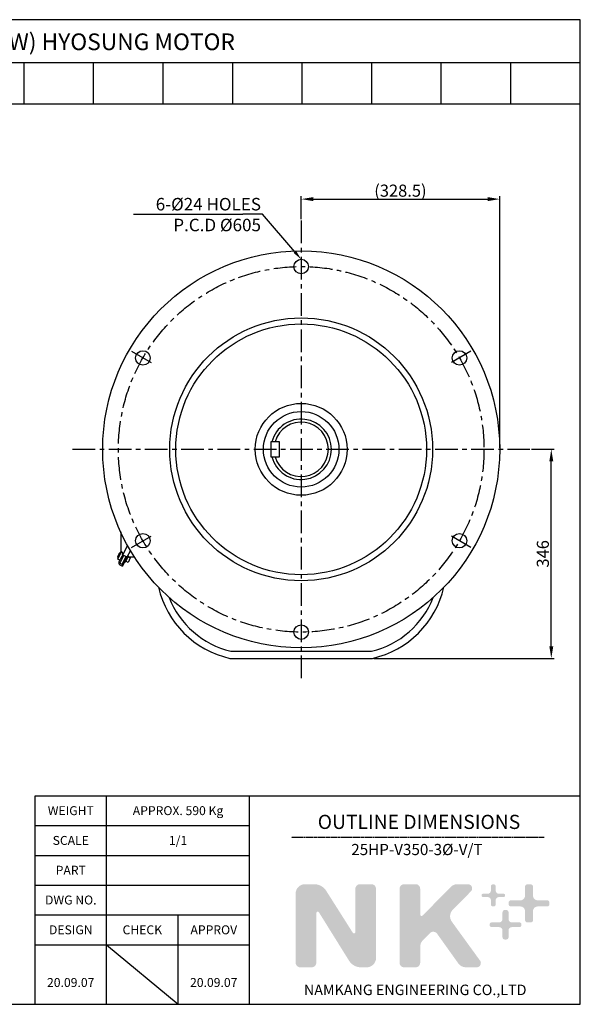
# Model space of a CAD drawing. Extents: x -384 to 1920, y 0 to 1630.
# Drawn here: x 992 to 1920, y 0 to 1630 of the extents above; entities that cross this region are included whole.
import ezdxf
from ezdxf.enums import TextEntityAlignment as Align

# ---------------------------------------------------------------- set-up
doc = ezdxf.new("R2010")
doc.units = 0
doc.header["$LTSCALE"] = 30
doc.header["$MEASUREMENT"] = 0
doc.linetypes.add('CENTER', pattern=[2, 1.25, -0.25, 0.25, -0.25])
doc.linetypes.add('PHANTOM', pattern=[2.5, 1.25, -0.25, 0.25, -0.25, 0.25, -0.25])
doc.layers.get('0').update_dxf_attribs({"linetype": 'CONTINUOUS'})
doc.layers.get('DEFPOINTS').update_dxf_attribs({"linetype": 'CONTINUOUS'})
doc.layers.add('AM_5', color=3, linetype='CONTINUOUS', lineweight=15)
doc.layers.add('PHANTOM', color=1, linetype='PHANTOM')
doc.styles.add('SIMPLEX', font='simplex.shx')
doc.dimstyles.new('STANDARD$0', dxfattribs={"dimtxt": 0.18, "dimasz": 0.18, "dimexe": 0.18, "dimexo": 0.0625, "dimgap": 0.09, "dimtad": 0, "dimtih": 1, "dimtoh": 1, "dimdec": 4, "dimzin": 0, "dimdsep": 46, "dimtxsty": 'Standard', "dimcen": 0.09, "dimadec": 0, "dimazin": 0, "dimtfac": 1, "dimtdec": 4, "dimtofl": 0, "dimtmove": 0, "dimatfit": 3, "dimfxl": 0, "dimtolj": 1, "dimtzin": 0, "dimarcsym": 0})

# ---------------------------------------------------------------- blocks, each defined once
blk = doc.blocks.new('*D148')
at = {"layer": 'AM_5', "color": 3, "linetype": 'ByBlock', "lineweight": -2}
for p, q in [((1839.1, 918.6), (1877, 918.6)), ((1872, 592.6), (1872, 898.6)), ((1578.4, 572.6), (1877, 572.6))]:
    blk.add_line(p, q, dxfattribs=at)
at = {"layer": 'AM_5', "color": 3}
for points in [[(1868.7, 898.6), (1875.3, 898.6), (1872, 918.6)], [(1868.7, 592.6), (1875.3, 592.6), (1872, 572.6)]]:
    blk.add_solid(points, dxfattribs=at)
at = {"layer": 'DEFPOINTS', "color": 0}
for p in [(1836.6, 918.6), (1872, 918.6), (1575.9, 572.6)]:
    blk.add_point(p, dxfattribs=at)
at = {"layer": 'AM_5', "color": 4, "insert": (1858, 745.6), "char_height": 20, "attachment_point": 5, "rotation": 90}
blk.add_mtext('\\A1;346', dxfattribs=at)
blk = doc.blocks.new('*D183')
at = {"layer": 'AM_5', "color": 3, "linetype": 'ByBlock', "lineweight": -2}
for p, q in [((1458.1, 1299.6), (1458.1, 1337.7)), ((1786.6, 921.1), (1786.6, 1337.7)), ((1478.1, 1332.7), (1766.6, 1332.7))]:
    blk.add_line(p, q, dxfattribs=at)
at = {"layer": 'AM_5', "color": 3}
for points in [[(1478.1, 1336), (1478.1, 1329.4), (1458.1, 1332.7)], [(1766.6, 1336), (1766.6, 1329.4), (1786.6, 1332.7)]]:
    blk.add_solid(points, dxfattribs=at)
at = {"layer": 'DEFPOINTS', "color": 0}
for p in [(1786.6, 1332.7), (1458.1, 1297.1), (1786.6, 918.6)]:
    blk.add_point(p, dxfattribs=at)
at = {"layer": 'AM_5', "color": 4, "insert": (1622.3, 1346.7), "char_height": 20, "attachment_point": 5}
blk.add_mtext('\\A1;(328.5)', dxfattribs=at)

msp = doc.modelspace()

# ---------------------------------------------------------------- hatches: boundary and pattern name
h = msp.add_hatch(color=256)
h.dxf.hatch_style = 1
h.paths.add_polyline_path([(1483.09488, 151.01779, -0.7541854933), (1487.40824, 152.25086), (1537.25541, 72.19209, 0.2590471819), (1557.05967, 61.19355), (1566.38191, 61.19355, 0.4142135624), (1581.93478, 76.74642), (1581.93478, 191.05685, 0.4142135624), (1574.15835, 198.83329), (1555.49468, 198.83329, 0.4142135624), (1547.71825, 191.05685), (1547.71825, 119.77471, -0.7510157675), (1543.41494, 118.52564), (1499.37703, 187.99465, 0.2568889539), (1479.67323, 198.83329), (1464.43284, 198.83329, 0.4142135624), (1448.87996, 183.28042), (1448.87996, 68.96999, 0.4142135624), (1456.6564, 61.19355), (1475.31844, 61.19355, 0.4142135624), (1483.09488, 68.96999)])
h.paths.add_polyline_path([(1655.03071, 191.05685, 0.4142135624), (1647.25427, 198.83329), (1628.5904, 198.83329, 0.4142135624), (1620.81396, 191.05685), (1620.81396, 68.96999, 0.4142135624), (1628.5904, 61.19355), (1647.25427, 61.19355, 0.4142135624), (1655.03071, 68.96999), (1655.03071, 95.76901)])
h.paths.add_polyline_path([(1707.48134, 136.60155, -0.3675102077), (1709.02581, 156.68505), (1738.99051, 186.90678, 0.6666354374), (1734.02053, 198.83329), (1716.66992, 198.83329, 0.2009286444), (1705.58743, 194.19234), (1659.02601, 146.90309, -0.6709866617), (1655.03071, 148.53988), (1655.03071, 95.76901), (1655.03071, 95.22466, -0.1978027207), (1659.53917, 106.17514), (1671.11075, 117.84597, -0.464630066), (1682.95908, 116.89324), (1718.12595, 67.70142, 0.2421070118), (1730.77821, 61.19355), (1748.42498, 61.19355, 0.6125623376), (1754.08997, 72.3022)])
h.paths.add_polyline_path([(1795.42184, 180.2404, 0.4640772386), (1793.12144, 182.96158), (1785.34732, 182.96158, -0.4142135624), (1779.90382, 188.40509), (1779.90382, 195.40388, 0.4142135624), (1776.79324, 198.51446), (1775.23796, 198.51446, 0.4142135624), (1772.12738, 195.40388), (1772.12738, 188.40509, -0.4142135624), (1766.68388, 182.96158), (1758.90513, 182.96158, 0.4640772386), (1756.60473, 180.2404, 0.4640772386), (1758.90513, 177.51923), (1766.68388, 177.51923, -0.4142135624), (1772.12738, 172.07572), (1772.12738, 165.07693, 0.4142135624), (1775.23796, 161.96635), (1776.79324, 161.96635, 0.4142135624), (1779.90382, 165.07693), (1779.90382, 172.07572, -0.4142135624), (1785.34732, 177.51923), (1793.12144, 177.51923, 0.4640772386)])
h.paths.add_polyline_path([(1822.45742, 132.4159, 0.4142135624), (1819.34685, 135.52647), (1806.73347, 135.52647, -0.4142135624), (1801.28997, 140.96998), (1801.28997, 152.1962, 0.4142135624), (1797.40175, 156.08442), (1795.06807, 156.08442, 0.4142135624), (1791.17985, 152.1962), (1791.17985, 140.96998, -0.4142135624), (1785.73634, 135.52647), (1773.13554, 135.52647, 0.4142135624), (1770.02496, 132.4159), (1770.02496, 130.86061, 0.4142135624), (1773.13554, 127.75004), (1785.73634, 127.75004, -0.4142135624), (1791.17985, 122.30653), (1791.17985, 111.08031, 0.4142135624), (1795.06807, 107.19209), (1797.40175, 107.19209, 0.4142135624), (1801.28997, 111.08031), (1801.28997, 122.30653, -0.4142135624), (1806.73347, 127.75004), (1819.34685, 127.75004, 0.4142135624), (1822.45742, 130.86061)])
h.paths.add_polyline_path([(1865.10637, 172.07411), (1849.55206, 172.07411, -0.4142135624), (1841.77563, 179.85055), (1841.77563, 194.62624, 0.4142135624), (1837.88741, 198.51446), (1832.39239, 198.51446, 0.4142135624), (1828.50418, 194.62624), (1828.50418, 179.85055, -0.4142135624), (1820.72774, 172.07411), (1805.17819, 172.07411, 0.4142135624), (1801.28997, 168.1859), (1801.28997, 165.85457, 0.4142135624), (1805.17819, 161.96635), (1820.72774, 161.96635, -0.4142135624), (1828.50418, 154.18992), (1828.50418, 139.41469, 0.4142135624), (1832.39239, 135.52647), (1837.88741, 135.52647, 0.4142135624), (1841.77563, 139.41469), (1841.77563, 154.18992, -0.4142135624), (1849.55206, 161.96635), (1865.10637, 161.96635, 0.4142135624), (1868.99459, 165.85457), (1868.99459, 168.1859, 0.4142135624)])

# ---------------------------------------------------------------- linework, layer by layer
for p, q in [((-36.07134, 1558.82996), (1920, 1558.82996)), ((999.49584, 1490.34007), (999.49584, 1558.82996)), ((1114.55886, 1490.34007), (1114.55886, 1558.82996)), ((1229.62188, 1490.34007), (1229.62188, 1558.82996)), ((1344.6849, 1490.34007), (1344.6849, 1558.82996)), ((1459.74792, 1490.34007), (1459.74792, 1558.82996)), ((1574.81094, 1490.34007), (1574.81094, 1558.82996)), ((1689.87396, 1490.34007), (1689.87396, 1558.82996)), ((1804.93698, 1490.34007), (1804.93698, 1558.82996)), ((-384, 1490.34007), (1920, 1490.34007)), ((1159.32507, 781.94186), (1159.32507, 767.81346)), ((1159.32507, 767.81346), (1159.32507, 751.64873)), ((1170.72526, 759.35752), (1161.09843, 741.37561)), ((1175.54801, 750.9488), (1168.42448, 737.6428)), ((1154.4134, 736.7073), (1160.94582, 749.52789)), ((1157.83222, 734.96532), (1154.4134, 736.7073)), ((1155.83555, 739.49842), (1154.80517, 740.02343)), ((1155.91825, 739.66074), (1154.88787, 740.18574)), ((1155.16467, 742.45875), (1155.41292, 742.33226)), ((1156.34606, 740.50036), (1155.31568, 741.02536)), ((1155.41292, 742.33226), (1156.89475, 741.57723)), ((1156.46298, 740.72983), (1155.4326, 741.25484)), ((1161.09843, 741.37561), (1156.43242, 732.21805)), ((1157.04134, 745.38308), (1156.73438, 745.53948)), ((1158.46446, 744.65796), (1157.04134, 745.38308)), ((1158.89623, 745.50535), (1157.86585, 746.03035)), ((1159.01315, 745.73483), (1157.98278, 746.25983)), ((1164.28939, 743.23285), (1158.21443, 731.31007)), ((1159.44096, 746.57445), (1158.41058, 747.09945)), ((1159.52367, 746.73676), (1158.49329, 747.26177)), ((1168.05142, 741.316), (1161.3291, 728.12271)), ((1168.42448, 737.6428), (1162.20313, 725.43271)), ((1162.56351, 744.11223), (1169.88956, 740.37942)), ((1167.40116, 732.01221), (1172.37824, 741.78028)), ((1171.01217, 742.47632), (1172.37824, 741.78028)), ((1175.17493, 738.81729), (1171.44212, 731.49124)), ((1171.7561, 740.55927), (1175.17493, 738.81729)), ((1171.76795, 740.58253), (1173.09367, 740.58253)), ((1173.09367, 740.58253), (1181.96149, 740.58253)), ((1157.9296, 727.61019), (1162.20313, 725.43271)), ((1158.83758, 729.3922), (1163.11111, 727.21473)), ((1167.40116, 732.01221), (1165.93594, 732.75877)), ((1171.44212, 731.49124), (1168.02329, 733.23321)), ((1340.20055, 572.5706), (1575.92707, 572.5706)), ((1341.56356, 584.5706), (1574.56407, 584.5706)), ((1017.57717, 0), (1017.57717, 345.18906)), ((1017.57717, 345.18906), (1920, 345.18906)), ((1135.92771, 0), (1135.92771, 345.18906)), ((1372.62878, 0), (1372.62878, 345.18906)), ((1017.57717, 295.87634), (1372.62878, 295.87634)), ((1017.57717, 246.56361), (1372.62878, 246.56361)), ((1017.57717, 197.25089), (1372.62878, 197.25089)), ((1017.57717, 147.93817), (1372.62878, 147.93817)), ((1254.27824, 0), (1254.27824, 147.93817)), ((1017.57717, 98.62545), (1372.62878, 98.62545)), ((1135.92771, 98.62545), (1254.27824, 0))]:
    msp.add_line(p, q)
at = {"linetype": 'ByBlock', "lineweight": -2}
msp.add_line((1394.09582, 1307.71704), (1361.69582, 1307.71704), dxfattribs=at)
at = {"color": 1, "linetype": 'CENTER'}
for p, q in [((1458.06381, 1297.0706), (1458.06381, 540.0706)), ((1177.03857, 1080.8206), (1215.14369, 1058.8206)), ((1739.08906, 1080.8206), (1700.98394, 1058.8206)), ((1079.56381, 918.5706), (1836.56381, 918.5706)), ((1177.03857, 756.3206), (1215.14369, 778.3206)), ((1739.08906, 756.3206), (1700.98394, 778.3206))]:
    msp.add_line(p, q, dxfattribs=at)
for points in [[(-384, 0), (1920, 0), (1920, 1629.65854), (-384, 1629.65854)], [(1408.06381, 906.0706), (1422.06381, 906.0706), (1422.06381, 931.0706), (1408.06381, 931.0706)]]:
    msp.add_lwpolyline(points, close=True)
at = {"linetype": 'ByBlock', "lineweight": -2}
for points in [[(1180.79582, 1307.71704), (1361.69582, 1307.71704)], [(1447.52239, 1245.37175), (1394.09582, 1307.71704)]]:
    msp.add_lwpolyline(points, dxfattribs=at)
for centre, radius in [((1458.06381, 918.5706), 328.5), ((1458.06381, 1221.0706), 12), ((1458.06381, 918.5706), 217.5), ((1458.06381, 918.5706), 207.5), ((1196.09113, 1069.8206), 12), ((1720.0365, 1069.8206), 12), ((1458.06381, 918.5706), 76), ((1458.06381, 918.5706), 62.5), ((1196.09113, 767.3206), 12), ((1720.0365, 767.3206), 12), ((1458.06381, 616.0706), 12)]:
    msp.add_circle(centre, radius)
at = {"color": 1, "linetype": 'CENTER'}
msp.add_circle((1458.06381, 918.5706), 302.5, dxfattribs=at)
for centre, radius, start, end in [((1458.06381, 918.5706), 50, 194.47751219, 165.52248781), ((1458.06381, 918.5706), 45, 196.12762021, 163.87237979), ((1162.06581, 751.64873), 2.74074, 180, 238.07214268), ((1167.98187, 737.86833), 13.61806, 160.38717241, 184.8907918), ((1160.39369, 741.65714), 5.02816, 141.89469504, 164.10530496), ((1160.45643, 741.78028), 5.02816, 141.89469504, 164.10530496), ((1167.98187, 737.86833), 13.61806, 121.1092082, 145.60973006), ((1162.06581, 751.64873), 2.74074, 238.07214268, 240.41391838), ((1158.68284, 745.69025), 4.11111, 333, 60.41391838), ((1159.48494, 730.66271), 3.42593, 153, 243), ((1159.48494, 730.66271), 1.42593, 153, 243), ((1374.73381, 725.7256), 157, 193.0147093, 257.29348886), ((1541.39381, 725.7256), 157, 282.70651114, 346.9852907), ((1374.73381, 725.7256), 145, 201.20004968, 256.77589795), ((1541.39381, 725.7256), 145, 283.22410205, 338.79995032)]:
    msp.add_arc(centre, radius, start, end)
at = {"extrusion": (0, 0, -1)}
for centre, major_axis, ratio, start_param, end_param in [((1167.72661, 737.36736), (-12.11164, 6.17119), 0.7296548644, 5.9225753977, 6.121176977), ((1166.39307, 734.75012), (11.3563, -5.78632), 0.683815603, 3.0770368811, 3.2061484261), ((1167.7095, 737.33378), (-12.11164, 6.17119), 0.683815603, 5.9225753977, 6.121176977), ((1166.49288, 734.94602), (11.3563, -5.78632), 0.7296548644, 3.0770368811, 3.2061484261), ((1168.23712, 738.36929), (-12.11164, 6.17119), 0.7296548644, 5.9225753977, 6.121176977), ((1168.25424, 738.40288), (-12.11164, 6.17119), 0.683815603, 5.9225753977, 6.121176977), ((1167.7095, 737.33378), (-12.11164, 6.17119), 0.683815603, 0.1620083302, 0.3606099095), ((1167.72661, 737.36736), (-12.11164, 6.17119), 0.7296548644, 0.1620083302, 0.2330953498), ((1168.25424, 738.40288), (-12.11164, 6.17119), 0.683815603, 0.1620083302, 0.3606099095), ((1167.72661, 737.36736), (-12.11164, 6.17119), 0.7296548644, 0.2330953498, 0.3606099095), ((1168.23712, 738.36929), (-12.11164, 6.17119), 0.7296548644, 0.1620083302, 0.3606099095), ((1169.47086, 740.79063), (11.3563, -5.78632), 0.7296548644, 3.0770368811, 3.2061484261), ((1169.57067, 740.98653), (11.3563, -5.78632), 0.683815603, 3.0770368811, 3.2061484261)]:
    msp.add_ellipse(centre, major_axis=major_axis, ratio=ratio, start_param=start_param, end_param=end_param, dxfattribs=at)
for points, knots in [([(1155.16175, 742.46022), (1155.16165, 742.46029), (1155.16149, 742.46011), (1155.15865, 742.45458), (1155.14697, 742.41336), (1155.10804, 742.26763), (1155.08057, 742.16225), (1155.04726, 742.03228)], [0.47908265004, 0.47908265004, 0.47908265004, 0.47908265004, 0.5, 0.5, 0.75, 0.75, 1, 1, 1, 1]), ([(1155.07578, 742.08825), (1155.10535, 742.21088), (1155.12814, 742.30657), (1155.15319, 742.41517), (1155.15938, 742.4436), (1155.16125, 742.4548)], [0, 0, 0, 0, 0.25, 0.25, 0.42544426105, 0.42544426105, 0.42544426105, 0.42544426105]), ([(1156.98187, 745.82917), (1156.90004, 745.73316), (1156.83602, 745.65848), (1156.75006, 745.55964), (1156.72903, 745.53655), (1156.7319, 745.54223), (1156.73246, 745.54311), (1156.7333, 745.54433)], [0, 0, 0, 0, 0.25, 0.25, 0.5, 0.5, 0.52699401736, 0.52699401736, 0.52699401736, 0.52699401736]), ([(1156.75647, 745.57464), (1156.76913, 745.59066), (1156.78646, 745.61225), (1156.85571, 745.69762), (1156.92482, 745.78179), (1157.01039, 745.88514)], [0.635609134, 0.635609134, 0.635609134, 0.635609134, 0.75, 0.75, 1, 1, 1, 1])]:
    msp.add_open_spline(points, degree=3, knots=knots)
msp.add_solid([(1449.57258, 1247.12866), (1458.06381, 1233.0706), (1445.4722, 1243.61485)])
at = {"layer": 'PHANTOM', "ltscale": 0.085}
msp.add_line((1860.11147, 276.32372), (1441.75602, 276.32372), dxfattribs=at)

# ---------------------------------------------------------------- texts
for s, height, p in [('WEIGHT', 14.793817, (1076.75244, 320.5327)), ('APPROX. 590 Kg', 14.7938169, (1254.27824, 320.5327)), ('SCALE', 14.793817, (1076.75244, 271.21998)), ('1/1', 14.793817, (1254.27824, 271.21998)), ('PART', 14.793817, (1076.75244, 221.90725)), ('DWG NO.', 14.793817, (1076.75244, 172.59453)), ('DESIGN', 14.793817, (1076.75244, 123.28181)), ('CHECK', 14.793817, (1195.10297, 123.28181)), ('APPROV', 14.793817, (1313.45351, 123.28181)), ('20.09.07', 14.793817, (1076.60511, 36.10316)), ('20.09.07', 14.793817, (1313.30618, 36.10316))]:
    msp.add_text(s, height=height).set_placement(p, align=Align.MIDDLE_CENTER)
at = {"attachment_point": 5, "style": 'SIMPLEX'}
for s, insert, char_height in [('\\A1;25HP (18.5kW) HYOSUNG MOTOR', (1057.02735, 1593.07491), 27.6485005), ('{\\fHYmjrE|b0|i0|c129|p18;OUTLINE DIMENSIONS}', (1653.01259, 301.92391), 23.4235434), ('\\A1;{\\fHYmjrE|b0|i0|c129|p18;25HP-V350-3\\fISOCPEUR|b0|i0|c0|p34;%%C-\\fHYmjrE|b0|i0|c129|p18;V/T}', (1649.58187, 256.18344), 18.4922711), ('\\f휴먼견출명조|b0|i0|c129|p18;NAMKANG ENGINEERING CO.,LTD', (1646.77241, 23.88304), 17.3580785)]:
    msp.add_mtext(s, dxfattribs=dict(at, insert=insert, char_height=char_height))
at = {"insert": (1391.54079, 1334.63949), "char_height": 20.6749839, "attachment_point": 3}
msp.add_mtext('6-%%C24 HOLES\\PP.C.D %%C605', dxfattribs=at)

# ---------------------------------------------------------------- dimensions: what is measured, and where the dimension line sits
at = {"layer": 'AM_5'}
dim = msp.add_linear_dim(base=(1786.56381, 1332.70237), p1=(1458.06381, 1297.0706), p2=(1786.56381, 918.5706), text='(<>)', dimstyle='STANDARD$0', override={"dimscale": 4, "dimtxt": 5, "dimasz": 5, "dimexe": 1.25, "dimexo": 0.625, "dimgap": 1, "dimtad": 1, "dimtih": 0, "dimtoh": 0, "dimzin": 8, "dimlunit": 6, "dimcen": 2.5, "dimclrd": 3, "dimclre": 3, "dimclrt": 4, "dimtofl": 1, "dimarcsym": 1}, dxfattribs=at)
dim.commit()
dim.dimension.update_dxf_attribs({"geometry": '*D183', "text_midpoint": (1622.31381, 1346.70237)})
dim = msp.add_linear_dim(base=(1871.98599, 918.5706), p1=(1575.92707, 572.5706), p2=(1836.56381, 918.5706), angle=90, dimstyle='STANDARD$0', override={"dimscale": 4, "dimtxt": 5, "dimasz": 5, "dimexe": 1.25, "dimexo": 0.625, "dimgap": 1, "dimtad": 1, "dimtih": 0, "dimtoh": 0, "dimzin": 8, "dimlunit": 6, "dimcen": 2.5, "dimclrd": 3, "dimclre": 3, "dimclrt": 4, "dimtofl": 1, "dimarcsym": 1}, dxfattribs=at)
dim.commit()
dim.dimension.update_dxf_attribs({"geometry": '*D148', "text_midpoint": (1857.98599, 745.5706)})

doc.saveas('drawing.dxf')
